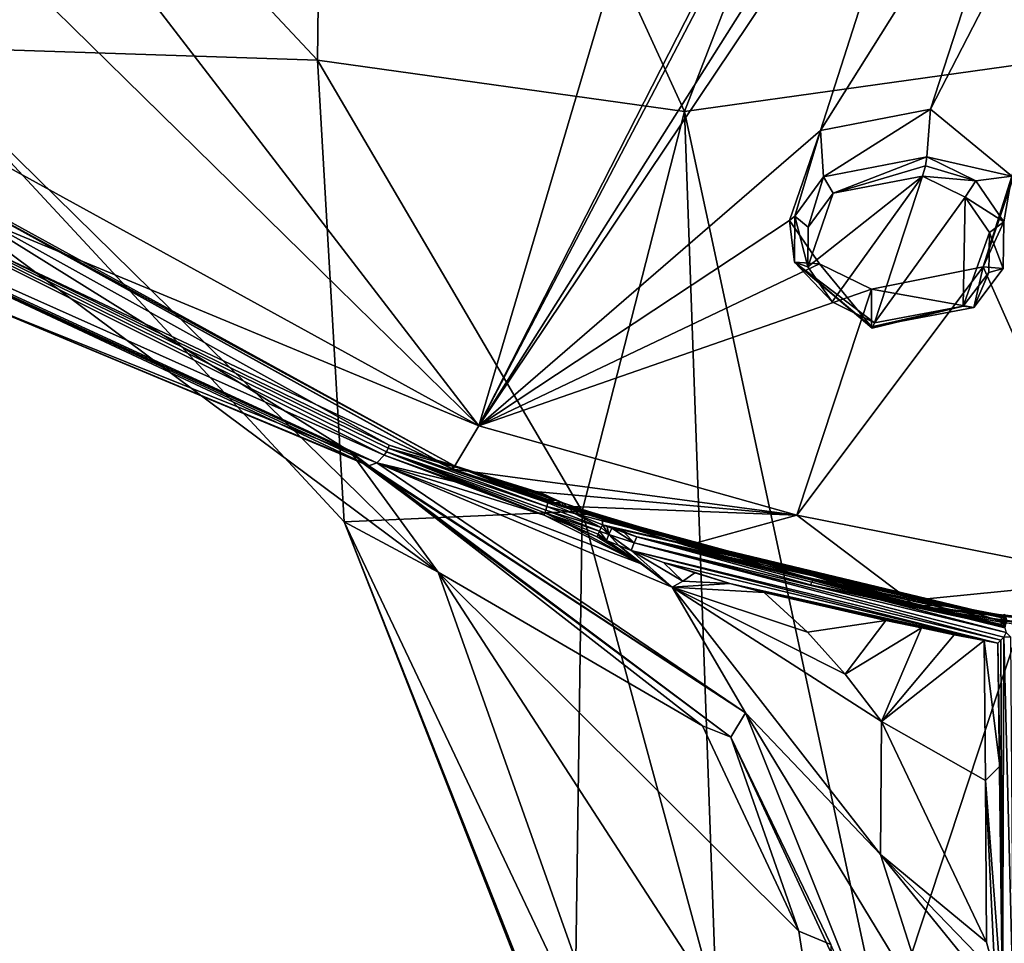
# Model space of a CAD drawing. Units: millimetres. Extents: x -189 to 52, y -411 to 302.
# Drawn here: x -65 to -52, y 156 to 169 of the extents above; entities that cross this region are included whole.
import ezdxf

# ---------------------------------------------------------------- set-up
doc = ezdxf.new("R2010")
doc.units = ezdxf.units.MM
doc.header["$LTSCALE"] = 8.749007
for name, color, linetype in [('111', 7, 'CONTINUOUS'), ('113', 7, 'CONTINUOUS'), ('165', 7, 'CONTINUOUS'), ('166', 7, 'CONTINUOUS'), ('169', 7, 'CONTINUOUS'), ('170', 7, 'CONTINUOUS'), ('171', 7, 'CONTINUOUS'), ('173', 7, 'CONTINUOUS'), ('176', 7, 'CONTINUOUS'), ('178', 7, 'CONTINUOUS'), ('179', 7, 'CONTINUOUS'), ('180', 7, 'CONTINUOUS'), ('181', 7, 'CONTINUOUS'), ('182', 7, 'CONTINUOUS'), ('183', 7, 'CONTINUOUS'), ('184', 7, 'CONTINUOUS'), ('185', 7, 'CONTINUOUS'), ('186', 7, 'CONTINUOUS'), ('187', 7, 'CONTINUOUS'), ('188', 7, 'CONTINUOUS'), ('189', 7, 'CONTINUOUS'), ('196', 7, 'CONTINUOUS'), ('197', 7, 'CONTINUOUS'), ('205', 7, 'CONTINUOUS'), ('206', 7, 'CONTINUOUS'), ('314', 7, 'CONTINUOUS'), ('521', 7, 'CONTINUOUS'), ('525', 7, 'CONTINUOUS'), ('530', 7, 'CONTINUOUS'), ('531', 7, 'CONTINUOUS'), ('532', 7, 'CONTINUOUS'), ('533', 7, 'CONTINUOUS'), ('536', 7, 'CONTINUOUS'), ('537', 7, 'CONTINUOUS'), ('542', 7, 'CONTINUOUS'), ('543', 7, 'CONTINUOUS'), ('774', 7, 'CONTINUOUS'), ('955', 7, 'CONTINUOUS'), ('956', 7, 'CONTINUOUS'), ('997', 7, 'CONTINUOUS'), ('998', 7, 'CONTINUOUS')]:
    doc.layers.add(name, color=color, linetype=linetype)

msp = doc.modelspace()

# ---------------------------------------------------------------- linework, layer by layer
at = {"layer": '111', "linetype": 'Continuous'}
for points in [[(-66.178, 173.93, -74.479), (-66.917, 168.768, -77.927), (-61.155, 168.576, -71.707), (-66.178, 173.93, -74.479)], [(-66.963, 167.037, -83.042), (-59.479, 161.463, -81.869), (-66.917, 168.768, -77.927), (-66.963, 167.037, -83.042)], [(-66.917, 168.768, -77.927), (-59.479, 161.463, -81.869), (-60.784, 162.165, -76.32), (-66.917, 168.768, -77.927)], [(-66.917, 168.768, -77.927), (-60.784, 162.165, -76.32), (-61.155, 168.576, -71.707), (-66.917, 168.768, -77.927)], [(-61.155, 168.576, -71.707), (-60.784, 162.165, -76.32), (-57.475, 162.309, -69.568), (-61.155, 168.576, -71.707)], [(-68.056, 166.513, -88.876), (-60.695, 163.136, -87.231), (-66.963, 167.037, -83.042), (-68.056, 166.513, -88.876)], [(-66.963, 167.037, -83.042), (-60.695, 163.136, -87.231), (-59.479, 161.463, -81.869), (-66.963, 167.037, -83.042)], [(-60.695, 163.136, -87.231), (-55.803, 159.33, -85.789), (-59.479, 161.463, -81.869), (-60.695, 163.136, -87.231)], [(-60.784, 162.165, -76.32), (-57.591, 154.098, -74.176), (-57.475, 162.309, -69.568), (-60.784, 162.165, -76.32)], [(-57.475, 162.309, -69.568), (-57.591, 154.098, -74.176), (-55.611, 155.429, -68.149), (-57.475, 162.309, -69.568)], [(-59.479, 161.463, -81.869), (-56.594, 153.335, -79.285), (-60.784, 162.165, -76.32), (-59.479, 161.463, -81.869)], [(-60.784, 162.165, -76.32), (-56.594, 153.335, -79.285), (-57.527, 153.852, -75.609), (-60.784, 162.165, -76.32)], [(-57.591, 154.098, -74.176), (-60.784, 162.165, -76.32), (-57.527, 153.852, -75.609), (-57.591, 154.098, -74.176)], [(-54.463, 156.474, -85.03), (-53.907, 152.885, -84.399), (-59.479, 161.463, -81.869), (-54.463, 156.474, -85.03)], [(-59.479, 161.463, -81.869), (-53.907, 152.885, -84.399), (-56.594, 153.335, -79.285), (-59.479, 161.463, -81.869)], [(-55.803, 159.33, -85.789), (-54.463, 156.474, -85.03), (-59.479, 161.463, -81.869), (-55.803, 159.33, -85.789)]]:
    msp.add_3dface(points, dxfattribs=at)
at = {"layer": '113', "linetype": 'Continuous'}
for points in [[(-50.94, 181.06, -69.229), (-61.034, 178.721, -71.993), (-56.052, 167.863, -67.831), (-50.94, 181.06, -69.229)], [(-48.702, 168.892, -64.592), (-50.94, 181.06, -69.229), (-56.052, 167.863, -67.831), (-48.702, 168.892, -64.592)], [(-66.178, 173.93, -74.479), (-61.155, 168.576, -71.707), (-61.034, 178.721, -71.993), (-66.178, 173.93, -74.479)], [(-61.034, 178.721, -71.993), (-61.155, 168.576, -71.707), (-56.052, 167.863, -67.831), (-61.034, 178.721, -71.993)], [(-48.702, 168.892, -64.592), (-56.052, 167.863, -67.831), (-53.29, 154.975, -65.458), (-48.702, 168.892, -64.592)], [(-47.539, 155.602, -62.024), (-48.702, 168.892, -64.592), (-53.29, 154.975, -65.458), (-47.539, 155.602, -62.024)], [(-61.155, 168.576, -71.707), (-57.475, 162.309, -69.568), (-56.052, 167.863, -67.831), (-61.155, 168.576, -71.707)], [(-57.475, 162.309, -69.568), (-55.611, 155.429, -68.149), (-56.052, 167.863, -67.831), (-57.475, 162.309, -69.568)], [(-56.052, 167.863, -67.831), (-55.611, 155.429, -68.149), (-53.29, 154.975, -65.458), (-56.052, 167.863, -67.831)]]:
    msp.add_3dface(points, dxfattribs=at)
at = {"layer": '165', "linetype": 'Continuous'}
for points in [[(-55.912, 161.453, -89.115), (-55.423, 161.307, -89.084), (-56.078, 161.339, -88.94), (-55.912, 161.453, -89.115)], [(-56.078, 161.339, -88.94), (-55.423, 161.307, -89.084), (-56.224, 161.257, -88.752), (-56.078, 161.339, -88.94)], [(-55.423, 161.307, -89.084), (-54.947, 161.183, -89.036), (-56.224, 161.257, -88.752), (-55.423, 161.307, -89.084)], [(-53.821, 160.048, -88.4), (-53.317, 159.389, -88.107), (-56.224, 161.257, -88.752), (-53.821, 160.048, -88.4)], [(-56.224, 161.257, -88.752), (-53.317, 159.389, -88.107), (-53.332, 157.542, -87.236), (-56.224, 161.257, -88.752)], [(-54.346, 160.631, -88.707), (-53.821, 160.048, -88.4), (-56.224, 161.257, -88.752), (-54.346, 160.631, -88.707)], [(-54.947, 161.183, -89.036), (-54.346, 160.631, -88.707), (-56.224, 161.257, -88.752), (-54.947, 161.183, -89.036)], [(-53.317, 159.389, -88.107), (-51.857, 156.322, -87.053), (-53.332, 157.542, -87.236), (-53.317, 159.389, -88.107)], [(-51.739, 155.895, -86.941), (-51.635, 155.451, -86.831), (-53.332, 157.542, -87.236), (-51.739, 155.895, -86.941)], [(-53.332, 157.542, -87.236), (-51.635, 155.451, -86.831), (-52.576, 155.173, -86.621), (-53.332, 157.542, -87.236)], [(-51.857, 156.322, -87.053), (-51.739, 155.895, -86.941), (-53.332, 157.542, -87.236), (-51.857, 156.322, -87.053)]]:
    msp.add_3dface(points, dxfattribs=at)
at = {"layer": '166', "linetype": 'Continuous'}
for points in [[(-51.699, 160.478, -88.718), (-51.671, 158.767, -87.894), (-51.887, 160.513, -88.735), (-51.699, 160.478, -88.718)], [(-51.887, 160.513, -88.735), (-51.671, 158.767, -87.894), (-51.872, 158.571, -87.811), (-51.887, 160.513, -88.735)], [(-51.793, 160.495, -88.727), (-51.699, 160.478, -88.718), (-51.887, 160.513, -88.735), (-51.793, 160.495, -88.727)], [(-51.671, 158.767, -87.894), (-51.635, 155.451, -86.831), (-51.872, 158.571, -87.811), (-51.671, 158.767, -87.894)], [(-51.635, 155.451, -86.831), (-51.739, 155.895, -86.941), (-51.872, 158.571, -87.811), (-51.635, 155.451, -86.831)], [(-51.739, 155.895, -86.941), (-51.857, 156.322, -87.053), (-51.872, 158.571, -87.811), (-51.739, 155.895, -86.941)]]:
    msp.add_3dface(points, dxfattribs=at)
at = {"layer": '169', "linetype": 'Continuous'}
for points in [[(-57.139, 161.902, -89.111), (-56.968, 161.832, -89.117), (-56.655, 161.577, -88.929), (-57.139, 161.902, -89.111)], [(-56.794, 161.763, -89.121), (-56.224, 161.257, -88.752), (-56.968, 161.832, -89.117), (-56.794, 161.763, -89.121)], [(-56.968, 161.832, -89.117), (-56.224, 161.257, -88.752), (-56.655, 161.577, -88.929), (-56.968, 161.832, -89.117)], [(-56.078, 161.339, -88.94), (-56.224, 161.257, -88.752), (-56.794, 161.763, -89.121), (-56.078, 161.339, -88.94)], [(-56.078, 161.339, -88.94), (-56.794, 161.763, -89.121), (-56.345, 161.598, -89.125), (-56.078, 161.339, -88.94)], [(-55.912, 161.453, -89.115), (-56.078, 161.339, -88.94), (-56.345, 161.598, -89.125), (-55.912, 161.453, -89.115)]]:
    msp.add_3dface(points, dxfattribs=at)
at = {"layer": '170', "linetype": 'Continuous'}
for points in [[(-54.346, 160.631, -88.707), (-54.947, 161.183, -89.036), (-53.254, 160.794, -88.852), (-54.346, 160.631, -88.707)], [(-53.821, 160.048, -88.4), (-54.346, 160.631, -88.707), (-53.254, 160.794, -88.852), (-53.821, 160.048, -88.4)], [(-52.761, 160.69, -88.808), (-53.821, 160.048, -88.4), (-53.254, 160.794, -88.852), (-52.761, 160.69, -88.808)], [(-53.317, 159.389, -88.107), (-53.821, 160.048, -88.4), (-52.761, 160.69, -88.808), (-53.317, 159.389, -88.107)], [(-52.308, 160.595, -88.771), (-53.317, 159.389, -88.107), (-52.761, 160.69, -88.808), (-52.308, 160.595, -88.771)], [(-51.887, 160.513, -88.735), (-53.317, 159.389, -88.107), (-52.308, 160.595, -88.771), (-51.887, 160.513, -88.735)], [(-53.317, 159.389, -88.107), (-51.887, 160.513, -88.735), (-51.872, 158.571, -87.811), (-53.317, 159.389, -88.107)], [(-51.857, 156.322, -87.053), (-53.317, 159.389, -88.107), (-51.872, 158.571, -87.811), (-51.857, 156.322, -87.053)]]:
    msp.add_3dface(points, dxfattribs=at)
at = {"layer": '171', "linetype": 'Continuous'}
for points in [[(-60.228, 163.09, -89.212), (-59.104, 162.687, -89.081), (-60.329, 162.983, -88.841), (-60.228, 163.09, -89.212)], [(-56.655, 161.577, -88.929), (-56.224, 161.257, -88.752), (-60.329, 162.983, -88.841), (-56.655, 161.577, -88.929)], [(-60.329, 162.983, -88.841), (-56.224, 161.257, -88.752), (-55.208, 159.509, -87.368), (-60.329, 162.983, -88.841)], [(-58.003, 162.256, -89.072), (-56.655, 161.577, -88.929), (-60.329, 162.983, -88.841), (-58.003, 162.256, -89.072)], [(-59.104, 162.687, -89.081), (-58.003, 162.256, -89.072), (-60.329, 162.983, -88.841), (-59.104, 162.687, -89.081)], [(-57.634, 162.107, -89.089), (-56.655, 161.577, -88.929), (-58.003, 162.256, -89.072), (-57.634, 162.107, -89.089)], [(-57.268, 161.956, -89.106), (-56.655, 161.577, -88.929), (-57.634, 162.107, -89.089), (-57.268, 161.956, -89.106)], [(-57.139, 161.902, -89.111), (-56.655, 161.577, -88.929), (-57.268, 161.956, -89.106), (-57.139, 161.902, -89.111)], [(-57.203, 161.929, -89.109), (-57.139, 161.902, -89.111), (-57.268, 161.956, -89.106), (-57.203, 161.929, -89.109)], [(-56.224, 161.257, -88.752), (-53.332, 157.542, -87.236), (-55.208, 159.509, -87.368), (-56.224, 161.257, -88.752)], [(-53.332, 157.542, -87.236), (-52.576, 155.173, -86.621), (-55.208, 159.509, -87.368), (-53.332, 157.542, -87.236)], [(-52.576, 155.173, -86.621), (-52.988, 153.962, -86.02), (-55.208, 159.509, -87.368), (-52.576, 155.173, -86.621)]]:
    msp.add_3dface(points, dxfattribs=at)
at = {"layer": '173', "linetype": 'Continuous'}
for points in [[(-60.695, 163.136, -87.231), (-68.056, 166.513, -88.876), (-60.619, 163.064, -87.566), (-60.695, 163.136, -87.231)], [(-60.619, 163.064, -87.566), (-68.056, 166.513, -88.876), (-60.542, 162.991, -87.902), (-60.619, 163.064, -87.566)], [(-60.542, 162.991, -87.902), (-68.056, 166.513, -88.876), (-66.124, 165.31, -89.119), (-60.542, 162.991, -87.902)]]:
    msp.add_3dface(points, dxfattribs=at)
at = {"layer": '176', "linetype": 'Continuous'}
for points in [[(-73.984, 169.967, -92.716), (-60.228, 163.09, -89.212), (-70.812, 167.811, -91.371), (-73.984, 169.967, -92.716)], [(-60.228, 163.09, -89.212), (-60.329, 162.983, -88.841), (-70.812, 167.811, -91.371), (-60.228, 163.09, -89.212)]]:
    msp.add_3dface(points, dxfattribs=at)
at = {"layer": '178', "linetype": 'Continuous'}
for points in [[(-60.329, 162.983, -88.841), (-66.124, 165.31, -89.119), (-70.812, 167.811, -91.371), (-60.329, 162.983, -88.841)], [(-66.124, 165.31, -89.119), (-60.329, 162.983, -88.841), (-60.443, 162.942, -88.407), (-66.124, 165.31, -89.119)], [(-60.542, 162.991, -87.902), (-66.124, 165.31, -89.119), (-60.443, 162.942, -88.407), (-60.542, 162.991, -87.902)]]:
    msp.add_3dface(points, dxfattribs=at)
at = {"layer": '179', "linetype": 'Continuous'}
for points in [[(-55.803, 159.33, -85.789), (-60.695, 163.136, -87.231), (-55.408, 159.17, -86.427), (-55.803, 159.33, -85.789)], [(-60.695, 163.136, -87.231), (-60.619, 163.064, -87.566), (-55.408, 159.17, -86.427), (-60.695, 163.136, -87.231)], [(-60.619, 163.064, -87.566), (-60.542, 162.991, -87.902), (-55.408, 159.17, -86.427), (-60.619, 163.064, -87.566)], [(-54.463, 156.474, -85.03), (-55.803, 159.33, -85.789), (-55.408, 159.17, -86.427), (-54.463, 156.474, -85.03)], [(-54.02, 156.292, -85.675), (-54.463, 156.474, -85.03), (-55.408, 159.17, -86.427), (-54.02, 156.292, -85.675)], [(-53.907, 152.885, -84.399), (-54.463, 156.474, -85.03), (-54.02, 156.292, -85.675), (-53.907, 152.885, -84.399)]]:
    msp.add_3dface(points, dxfattribs=at)
at = {"layer": '180', "linetype": 'Continuous'}
for points in [[(-55.208, 159.509, -87.368), (-60.542, 162.991, -87.902), (-60.443, 162.942, -88.407), (-55.208, 159.509, -87.368)], [(-60.542, 162.991, -87.902), (-55.208, 159.509, -87.368), (-55.408, 159.17, -86.427), (-60.542, 162.991, -87.902)], [(-60.329, 162.983, -88.841), (-55.208, 159.509, -87.368), (-60.443, 162.942, -88.407), (-60.329, 162.983, -88.841)], [(-55.208, 159.509, -87.368), (-52.988, 153.962, -86.02), (-55.408, 159.17, -86.427), (-55.208, 159.509, -87.368)], [(-52.988, 153.962, -86.02), (-54.02, 156.292, -85.675), (-55.408, 159.17, -86.427), (-52.988, 153.962, -86.02)]]:
    msp.add_3dface(points, dxfattribs=at)
at = {"layer": '181', "linetype": 'Continuous'}
for points in [[(-57.952, 162.428, -89.087), (-57.941, 162.47, -89.055), (-57.839, 162.47, -89.021), (-57.952, 162.428, -89.087)], [(-57.746, 162.428, -89.018), (-57.952, 162.428, -89.087), (-57.839, 162.47, -89.021), (-57.746, 162.428, -89.018)], [(-57.941, 162.47, -89.055), (-57.93, 162.512, -89.024), (-57.839, 162.47, -89.021), (-57.941, 162.47, -89.055)], [(-57.585, 162.278, -89.09), (-57.952, 162.428, -89.087), (-57.746, 162.428, -89.018), (-57.585, 162.278, -89.09)], [(-57.458, 162.331, -88.986), (-57.585, 162.278, -89.09), (-57.746, 162.428, -89.018), (-57.458, 162.331, -88.986)], [(-57.185, 162.244, -88.951), (-57.585, 162.278, -89.09), (-57.458, 162.331, -88.986), (-57.185, 162.244, -88.951)], [(-57.192, 162.121, -89.101), (-57.585, 162.278, -89.09), (-57.194, 162.175, -89.023), (-57.192, 162.121, -89.101)], [(-57.194, 162.175, -89.023), (-57.585, 162.278, -89.09), (-57.185, 162.244, -88.951), (-57.194, 162.175, -89.023)]]:
    msp.add_3dface(points, dxfattribs=at)
at = {"layer": '182', "linetype": 'Continuous'}
for points in [[(-57.994, 162.286, -89.123), (-57.981, 162.327, -89.141), (-57.236, 162.035, -89.183), (-57.994, 162.286, -89.123)], [(-57.981, 162.327, -89.141), (-57.966, 162.377, -89.123), (-57.214, 162.084, -89.162), (-57.981, 162.327, -89.141)], [(-57.236, 162.035, -89.183), (-57.981, 162.327, -89.141), (-57.214, 162.084, -89.162), (-57.236, 162.035, -89.183)], [(-57.952, 162.428, -89.087), (-57.585, 162.278, -89.09), (-57.966, 162.377, -89.123), (-57.952, 162.428, -89.087)], [(-57.966, 162.377, -89.123), (-57.585, 162.278, -89.09), (-57.214, 162.084, -89.162), (-57.966, 162.377, -89.123)], [(-57.634, 162.107, -89.089), (-58.003, 162.256, -89.072), (-57.994, 162.286, -89.123), (-57.634, 162.107, -89.089)], [(-57.268, 161.956, -89.106), (-57.634, 162.107, -89.089), (-57.994, 162.286, -89.123), (-57.268, 161.956, -89.106)], [(-57.268, 161.956, -89.106), (-57.994, 162.286, -89.123), (-57.255, 161.99, -89.159), (-57.268, 161.956, -89.106)], [(-57.255, 161.99, -89.159), (-57.994, 162.286, -89.123), (-57.236, 162.035, -89.183), (-57.255, 161.99, -89.159)], [(-57.585, 162.278, -89.09), (-57.192, 162.121, -89.101), (-57.214, 162.084, -89.162), (-57.585, 162.278, -89.09)]]:
    msp.add_3dface(points, dxfattribs=at)
at = {"layer": '183', "linetype": 'Continuous'}
for points in [[(-58.003, 162.256, -89.072), (-60.228, 163.09, -89.212), (-60.198, 163.136, -89.302), (-58.003, 162.256, -89.072)], [(-60.174, 163.188, -89.338), (-57.966, 162.377, -89.123), (-60.198, 163.136, -89.302), (-60.174, 163.188, -89.338)], [(-57.994, 162.286, -89.123), (-58.003, 162.256, -89.072), (-60.198, 163.136, -89.302), (-57.994, 162.286, -89.123)], [(-57.966, 162.377, -89.123), (-57.981, 162.327, -89.141), (-60.198, 163.136, -89.302), (-57.966, 162.377, -89.123)], [(-57.981, 162.327, -89.141), (-57.994, 162.286, -89.123), (-60.198, 163.136, -89.302), (-57.981, 162.327, -89.141)], [(-60.158, 163.229, -89.347), (-59.12, 162.889, -89.182), (-60.174, 163.188, -89.338), (-60.158, 163.229, -89.347)], [(-57.952, 162.428, -89.087), (-57.966, 162.377, -89.123), (-60.174, 163.188, -89.338), (-57.952, 162.428, -89.087)], [(-59.12, 162.889, -89.182), (-57.952, 162.428, -89.087), (-60.174, 163.188, -89.338), (-59.12, 162.889, -89.182)], [(-58.003, 162.256, -89.072), (-59.104, 162.687, -89.081), (-60.228, 163.09, -89.212), (-58.003, 162.256, -89.072)], [(-57.93, 162.512, -89.024), (-57.941, 162.47, -89.055), (-59.12, 162.889, -89.182), (-57.93, 162.512, -89.024)], [(-58.029, 162.557, -89.029), (-57.93, 162.512, -89.024), (-59.12, 162.889, -89.182), (-58.029, 162.557, -89.029)], [(-57.941, 162.47, -89.055), (-57.952, 162.428, -89.087), (-59.12, 162.889, -89.182), (-57.941, 162.47, -89.055)], [(-57.93, 162.512, -89.024), (-58.029, 162.557, -89.029), (-57.979, 162.535, -89.026), (-57.93, 162.512, -89.024)]]:
    msp.add_3dface(points, dxfattribs=at)
at = {"layer": '184', "linetype": 'Continuous'}
for points in [[(-56.754, 161.872, -89.196), (-56.718, 161.955, -89.1), (-51.584, 160.626, -88.735), (-56.754, 161.872, -89.196)], [(-51.631, 160.715, -88.668), (-51.6, 160.689, -88.693), (-56.718, 161.955, -89.1), (-51.631, 160.715, -88.668)], [(-56.718, 161.955, -89.1), (-51.6, 160.689, -88.693), (-51.584, 160.626, -88.735), (-56.718, 161.955, -89.1)], [(-54.301, 161.288, -88.905), (-51.631, 160.715, -88.668), (-56.718, 161.955, -89.1), (-54.301, 161.288, -88.905)], [(-56.794, 161.763, -89.121), (-56.754, 161.872, -89.196), (-51.658, 160.519, -88.738), (-56.794, 161.763, -89.121)], [(-56.794, 161.763, -89.121), (-51.699, 160.478, -88.718), (-56.345, 161.598, -89.125), (-56.794, 161.763, -89.121)], [(-51.699, 160.478, -88.718), (-56.794, 161.763, -89.121), (-51.658, 160.519, -88.738), (-51.699, 160.478, -88.718)], [(-51.658, 160.519, -88.738), (-56.754, 161.872, -89.196), (-51.617, 160.56, -88.747), (-51.658, 160.519, -88.738)], [(-51.617, 160.56, -88.747), (-56.754, 161.872, -89.196), (-51.584, 160.626, -88.735), (-51.617, 160.56, -88.747)], [(-55.423, 161.307, -89.084), (-55.912, 161.453, -89.115), (-56.345, 161.598, -89.125), (-55.423, 161.307, -89.084)], [(-51.699, 160.478, -88.718), (-55.423, 161.307, -89.084), (-56.345, 161.598, -89.125), (-51.699, 160.478, -88.718)], [(-54.947, 161.183, -89.036), (-55.423, 161.307, -89.084), (-51.793, 160.495, -88.727), (-54.947, 161.183, -89.036)], [(-55.423, 161.307, -89.084), (-51.699, 160.478, -88.718), (-51.793, 160.495, -88.727), (-55.423, 161.307, -89.084)], [(-51.655, 160.736, -88.64), (-51.631, 160.715, -88.668), (-54.301, 161.288, -88.905), (-51.655, 160.736, -88.64)], [(-54.947, 161.183, -89.036), (-51.793, 160.495, -88.727), (-51.887, 160.513, -88.735), (-54.947, 161.183, -89.036)], [(-54.947, 161.183, -89.036), (-51.887, 160.513, -88.735), (-52.308, 160.595, -88.771), (-54.947, 161.183, -89.036)], [(-54.947, 161.183, -89.036), (-52.308, 160.595, -88.771), (-52.761, 160.69, -88.808), (-54.947, 161.183, -89.036)], [(-54.947, 161.183, -89.036), (-52.761, 160.69, -88.808), (-53.254, 160.794, -88.852), (-54.947, 161.183, -89.036)]]:
    msp.add_3dface(points, dxfattribs=at)
at = {"layer": '185', "linetype": 'Continuous'}
for points in [[(-57.063, 162.075, -89.102), (-56.754, 161.872, -89.196), (-57.105, 161.989, -89.188), (-57.063, 162.075, -89.102)], [(-56.892, 162.015, -89.102), (-56.754, 161.872, -89.196), (-57.063, 162.075, -89.102), (-56.892, 162.015, -89.102)], [(-56.968, 161.832, -89.117), (-57.139, 161.902, -89.111), (-57.105, 161.989, -89.188), (-56.968, 161.832, -89.117)], [(-56.794, 161.763, -89.121), (-56.968, 161.832, -89.117), (-57.105, 161.989, -89.188), (-56.794, 161.763, -89.121)], [(-56.754, 161.872, -89.196), (-56.794, 161.763, -89.121), (-57.105, 161.989, -89.188), (-56.754, 161.872, -89.196)], [(-56.718, 161.955, -89.1), (-56.754, 161.872, -89.196), (-56.892, 162.015, -89.102), (-56.718, 161.955, -89.1)]]:
    msp.add_3dface(points, dxfattribs=at)
at = {"layer": '186', "linetype": 'Continuous'}
for points in [[(-57.139, 161.902, -89.111), (-57.255, 161.99, -89.159), (-57.236, 162.035, -89.183), (-57.139, 161.902, -89.111)], [(-57.236, 162.035, -89.183), (-57.214, 162.084, -89.162), (-57.105, 161.989, -89.188), (-57.236, 162.035, -89.183)], [(-57.139, 161.902, -89.111), (-57.236, 162.035, -89.183), (-57.105, 161.989, -89.188), (-57.139, 161.902, -89.111)], [(-57.214, 162.084, -89.162), (-57.192, 162.121, -89.101), (-57.105, 161.989, -89.188), (-57.214, 162.084, -89.162)], [(-57.105, 161.989, -89.188), (-57.192, 162.121, -89.101), (-57.127, 162.098, -89.102), (-57.105, 161.989, -89.188)], [(-57.063, 162.075, -89.102), (-57.105, 161.989, -89.188), (-57.127, 162.098, -89.102), (-57.063, 162.075, -89.102)], [(-57.203, 161.929, -89.109), (-57.268, 161.956, -89.106), (-57.255, 161.99, -89.159), (-57.203, 161.929, -89.109)], [(-57.139, 161.902, -89.111), (-57.203, 161.929, -89.109), (-57.255, 161.99, -89.159), (-57.139, 161.902, -89.111)]]:
    msp.add_3dface(points, dxfattribs=at)
at = {"layer": '187', "linetype": 'Continuous'}
for points in [[(-57.194, 162.175, -89.023), (-57.185, 162.244, -88.951), (-55.901, 161.858, -88.809), (-57.194, 162.175, -89.023)], [(-57.192, 162.121, -89.101), (-57.194, 162.175, -89.023), (-51.652, 160.849, -88.421), (-57.192, 162.121, -89.101)], [(-52.931, 161.121, -88.511), (-57.194, 162.175, -89.023), (-53.759, 161.308, -88.587), (-52.931, 161.121, -88.511)], [(-57.194, 162.175, -89.023), (-52.931, 161.121, -88.511), (-52.308, 160.991, -88.455), (-57.194, 162.175, -89.023)], [(-53.759, 161.308, -88.587), (-57.194, 162.175, -89.023), (-54.568, 161.504, -88.667), (-53.759, 161.308, -88.587)], [(-54.568, 161.504, -88.667), (-57.194, 162.175, -89.023), (-55.901, 161.858, -88.809), (-54.568, 161.504, -88.667)], [(-51.652, 160.849, -88.421), (-57.194, 162.175, -89.023), (-52.308, 160.991, -88.455), (-51.652, 160.849, -88.421)], [(-57.009, 162.07, -89.075), (-57.192, 162.121, -89.101), (-51.653, 160.835, -88.446), (-57.009, 162.07, -89.075)], [(-51.653, 160.835, -88.446), (-57.192, 162.121, -89.101), (-51.652, 160.849, -88.421), (-51.653, 160.835, -88.446)], [(-56.718, 161.955, -89.1), (-57.009, 162.07, -89.075), (-51.653, 160.835, -88.446), (-56.718, 161.955, -89.1)], [(-54.259, 161.371, -88.719), (-56.718, 161.955, -89.1), (-51.653, 160.835, -88.446), (-54.259, 161.371, -88.719)], [(-51.652, 160.865, -88.396), (-51.652, 160.849, -88.421), (-52.308, 160.991, -88.455), (-51.652, 160.865, -88.396)]]:
    msp.add_3dface(points, dxfattribs=at)
at = {"layer": '188', "linetype": 'Continuous'}
for points in [[(-57.127, 162.098, -89.102), (-57.192, 162.121, -89.101), (-57.009, 162.07, -89.075), (-57.127, 162.098, -89.102)], [(-57.063, 162.075, -89.102), (-57.127, 162.098, -89.102), (-57.009, 162.07, -89.075), (-57.063, 162.075, -89.102)], [(-56.892, 162.015, -89.102), (-57.063, 162.075, -89.102), (-57.009, 162.07, -89.075), (-56.892, 162.015, -89.102)], [(-56.718, 161.955, -89.1), (-56.892, 162.015, -89.102), (-57.009, 162.07, -89.075), (-56.718, 161.955, -89.1)], [(-54.301, 161.288, -88.905), (-56.718, 161.955, -89.1), (-54.259, 161.371, -88.719), (-54.301, 161.288, -88.905)], [(-51.655, 160.736, -88.64), (-54.301, 161.288, -88.905), (-54.259, 161.371, -88.719), (-51.655, 160.736, -88.64)], [(-51.655, 160.736, -88.64), (-54.259, 161.371, -88.719), (-51.654, 160.786, -88.543), (-51.655, 160.736, -88.64)], [(-54.259, 161.371, -88.719), (-51.653, 160.835, -88.446), (-51.654, 160.786, -88.543), (-54.259, 161.371, -88.719)]]:
    msp.add_3dface(points, dxfattribs=at)
at = {"layer": '189', "linetype": 'Continuous'}
for points in [[(-60.158, 163.229, -89.347), (-73.984, 169.967, -92.716), (-77.685, 172.966, -94.309), (-60.158, 163.229, -89.347)], [(-60.228, 163.09, -89.212), (-73.984, 169.967, -92.716), (-60.198, 163.136, -89.302), (-60.228, 163.09, -89.212)], [(-73.984, 169.967, -92.716), (-60.158, 163.229, -89.347), (-60.174, 163.188, -89.338), (-73.984, 169.967, -92.716)], [(-73.984, 169.967, -92.716), (-60.174, 163.188, -89.338), (-60.198, 163.136, -89.302), (-73.984, 169.967, -92.716)]]:
    msp.add_3dface(points, dxfattribs=at)
at = {"layer": '196', "linetype": 'Continuous'}
for points in [[(-51.653, 160.835, -88.446), (-51.652, 160.849, -88.421), (-51.618, 160.869, -88.374), (-51.653, 160.835, -88.446)], [(-51.653, 160.835, -88.446), (-51.618, 160.869, -88.374), (-51.617, 160.825, -88.441), (-51.653, 160.835, -88.446)], [(-51.652, 160.849, -88.421), (-51.652, 160.865, -88.396), (-51.618, 160.869, -88.374), (-51.652, 160.849, -88.421)], [(-51.618, 160.869, -88.374), (-51.602, 160.875, -88.355), (-51.617, 160.825, -88.441), (-51.618, 160.869, -88.374)], [(-51.617, 160.825, -88.441), (-51.602, 160.875, -88.355), (-51.581, 160.807, -88.433), (-51.617, 160.825, -88.441)]]:
    msp.add_3dface(points, dxfattribs=at)
at = {"layer": '197', "linetype": 'Continuous'}
for points in [[(-51.631, 160.715, -88.668), (-51.655, 160.736, -88.64), (-51.617, 160.825, -88.441), (-51.631, 160.715, -88.668)], [(-51.655, 160.736, -88.64), (-51.654, 160.786, -88.543), (-51.617, 160.825, -88.441), (-51.655, 160.736, -88.64)], [(-51.654, 160.786, -88.543), (-51.653, 160.835, -88.446), (-51.617, 160.825, -88.441), (-51.654, 160.786, -88.543)], [(-51.6, 160.689, -88.693), (-51.631, 160.715, -88.668), (-51.617, 160.825, -88.441), (-51.6, 160.689, -88.693)], [(-51.6, 160.689, -88.693), (-51.617, 160.825, -88.441), (-51.581, 160.807, -88.433), (-51.6, 160.689, -88.693)]]:
    msp.add_3dface(points, dxfattribs=at)
at = {"layer": '205', "linetype": 'Continuous'}
for points in [[(-51.635, 155.451, -86.831), (-51.658, 160.519, -88.738), (-51.617, 160.56, -88.747), (-51.635, 155.451, -86.831)], [(-51.635, 155.451, -86.831), (-51.617, 160.56, -88.747), (-51.487, 155.466, -86.78), (-51.635, 155.451, -86.831)], [(-51.487, 155.466, -86.78), (-51.617, 160.56, -88.747), (-51.524, 160.565, -88.655), (-51.487, 155.466, -86.78)], [(-51.635, 155.451, -86.831), (-51.699, 160.478, -88.718), (-51.658, 160.519, -88.738), (-51.635, 155.451, -86.831)], [(-51.635, 155.451, -86.831), (-51.671, 158.767, -87.894), (-51.699, 160.478, -88.718), (-51.635, 155.451, -86.831)]]:
    msp.add_3dface(points, dxfattribs=at)
at = {"layer": '206', "linetype": 'Continuous'}
msp.add_3dface([(-51.617, 160.56, -88.747), (-51.584, 160.626, -88.735), (-51.524, 160.565, -88.655), (-51.617, 160.56, -88.747)], dxfattribs=at)
at = {"layer": '314', "linetype": 'Continuous'}
for points in [[(-52.822, 184.081, -104.758), (-58.911, 163.496, -90.469), (-63.688, 169.705, -94.539), (-52.822, 184.081, -104.758)], [(-58.911, 163.496, -90.469), (-52.822, 184.081, -104.758), (-49.614, 181.716, -103.411), (-58.911, 163.496, -90.469)], [(-50.059, 180.413, -102.569), (-58.911, 163.496, -90.469), (-49.614, 181.716, -103.411), (-50.059, 180.413, -102.569)], [(-51.898, 174.579, -98.681), (-58.911, 163.496, -90.469), (-50.059, 180.413, -102.569), (-51.898, 174.579, -98.681)], [(-49.969, 161.363, -89.382), (-51.902, 165.706, -92.501), (-46.95, 180.383, -102.644), (-49.969, 161.363, -89.382)], [(-46.95, 180.383, -102.644), (-51.902, 165.706, -92.501), (-47.357, 179.764, -102.239), (-46.95, 180.383, -102.644)], [(-51.902, 165.706, -92.501), (-49.634, 172.658, -97.472), (-47.357, 179.764, -102.239), (-51.902, 165.706, -92.501)], [(-52.333, 173.299, -97.799), (-58.911, 163.496, -90.469), (-51.898, 174.579, -98.681), (-52.333, 173.299, -97.799)], [(-58.911, 163.496, -90.469), (-77.191, 173.543, -95.588), (-65.297, 169.763, -94.426), (-58.911, 163.496, -90.469)], [(-54.166, 167.601, -93.748), (-58.911, 163.496, -90.469), (-52.333, 173.299, -97.799), (-54.166, 167.601, -93.748)], [(-51.195, 172.326, -97.186), (-54.166, 167.601, -93.748), (-52.333, 173.299, -97.799), (-51.195, 172.326, -97.186)], [(-51.902, 165.706, -92.501), (-51.507, 166.965, -93.425), (-49.634, 172.658, -97.472), (-51.902, 165.706, -92.501)], [(-52.636, 167.895, -94.035), (-54.166, 167.601, -93.748), (-51.195, 172.326, -97.186), (-52.636, 167.895, -94.035)], [(-52.636, 167.895, -94.035), (-51.195, 172.326, -97.186), (-50.358, 172.314, -97.211), (-52.636, 167.895, -94.035)], [(-51.507, 166.965, -93.425), (-52.636, 167.895, -94.035), (-50.358, 172.314, -97.211), (-51.507, 166.965, -93.425)], [(-63.688, 169.705, -94.539), (-58.911, 163.496, -90.469), (-65.297, 169.763, -94.426), (-63.688, 169.705, -94.539)], [(-54.595, 166.351, -92.831), (-58.911, 163.496, -90.469), (-54.166, 167.601, -93.748), (-54.595, 166.351, -92.831)], [(-54.18, 165.749, -92.419), (-58.911, 163.496, -90.469), (-54.595, 166.351, -92.831), (-54.18, 165.749, -92.419)], [(-53.457, 165.393, -92.199), (-58.911, 163.496, -90.469), (-54.18, 165.749, -92.419), (-53.457, 165.393, -92.199)], [(-49.969, 161.363, -89.382), (-54.493, 162.256, -89.837), (-51.902, 165.706, -92.501), (-49.969, 161.363, -89.382)], [(-51.902, 165.706, -92.501), (-54.493, 162.256, -89.837), (-53.457, 165.393, -92.199), (-51.902, 165.706, -92.501)], [(-54.493, 162.256, -89.837), (-58.911, 163.496, -90.469), (-53.457, 165.393, -92.199), (-54.493, 162.256, -89.837)]]:
    msp.add_3dface(points, dxfattribs=at)
at = {"layer": '521', "linetype": 'Continuous'}
for points in [[(-77.191, 173.543, -95.588), (-58.911, 163.496, -90.469), (-72.405, 169.092, -92.603), (-77.191, 173.543, -95.588)], [(-58.911, 163.496, -90.469), (-59.274, 162.895, -89.448), (-72.405, 169.092, -92.603), (-58.911, 163.496, -90.469)]]:
    msp.add_3dface(points, dxfattribs=at)
at = {"layer": '525', "linetype": 'Continuous'}
for points in [[(-58.911, 163.496, -90.469), (-54.493, 162.256, -89.837), (-59.274, 162.895, -89.448), (-58.911, 163.496, -90.469)], [(-59.274, 162.895, -89.448), (-54.493, 162.256, -89.837), (-58.392, 162.605, -89.318), (-59.274, 162.895, -89.448)], [(-54.493, 162.256, -89.837), (-57.736, 162.381, -89.238), (-58.392, 162.605, -89.318), (-54.493, 162.256, -89.837)], [(-57.736, 162.381, -89.238), (-54.493, 162.256, -89.837), (-55.969, 161.846, -89.202), (-57.736, 162.381, -89.238)], [(-55.969, 161.846, -89.202), (-54.493, 162.256, -89.837), (-52.921, 161.07, -89.04), (-55.969, 161.846, -89.202)], [(-54.493, 162.256, -89.837), (-49.969, 161.363, -89.382), (-52.921, 161.07, -89.04), (-54.493, 162.256, -89.837)], [(-52.921, 161.07, -89.04), (-49.969, 161.363, -89.382), (-47.662, 160.239, -88.636), (-52.921, 161.07, -89.04)]]:
    msp.add_3dface(points, dxfattribs=at)
at = {"layer": '530', "linetype": 'Continuous'}
for points in [[(-52.921, 161.07, -89.04), (-47.662, 160.239, -88.636), (-52.951, 160.986, -88.91), (-52.921, 161.07, -89.04)], [(-40.75, 159.738, -88.306), (-40.75, 159.755, -88.14), (-52.96, 161.006, -88.753), (-40.75, 159.738, -88.306)], [(-52.951, 160.986, -88.91), (-40.75, 159.738, -88.306), (-52.96, 161.006, -88.753), (-52.951, 160.986, -88.91)], [(-52.96, 161.006, -88.753), (-40.75, 159.755, -88.14), (-47.689, 160.158, -88.34), (-52.96, 161.006, -88.753)], [(-47.662, 160.239, -88.636), (-40.75, 159.838, -88.44), (-52.951, 160.986, -88.91), (-47.662, 160.239, -88.636)], [(-40.75, 159.838, -88.44), (-40.75, 159.738, -88.306), (-52.951, 160.986, -88.91), (-40.75, 159.838, -88.44)]]:
    msp.add_3dface(points, dxfattribs=at)
at = {"layer": '531', "linetype": 'Continuous'}
for points in [[(-57.743, 162.372, -89.194), (-52.951, 160.986, -88.91), (-57.747, 162.372, -89.149), (-57.743, 162.372, -89.194)], [(-57.747, 162.372, -89.149), (-52.951, 160.986, -88.91), (-55.989, 161.82, -89.014), (-57.747, 162.372, -89.149)], [(-57.736, 162.381, -89.238), (-52.921, 161.07, -89.04), (-57.743, 162.372, -89.194), (-57.736, 162.381, -89.238)], [(-52.921, 161.07, -89.04), (-52.951, 160.986, -88.91), (-57.743, 162.372, -89.194), (-52.921, 161.07, -89.04)], [(-57.736, 162.381, -89.238), (-55.969, 161.846, -89.202), (-52.921, 161.07, -89.04), (-57.736, 162.381, -89.238)], [(-52.951, 160.986, -88.91), (-52.96, 161.006, -88.753), (-55.989, 161.82, -89.014), (-52.951, 160.986, -88.91)]]:
    msp.add_3dface(points, dxfattribs=at)
at = {"layer": '532', "linetype": 'Continuous'}
for points in [[(-52.308, 160.991, -88.455), (-52.931, 161.121, -88.511), (-52.96, 161.006, -88.753), (-52.308, 160.991, -88.455)], [(-52.308, 160.991, -88.455), (-52.96, 161.006, -88.753), (-51.573, 160.753, -88.573), (-52.308, 160.991, -88.455)], [(-52.96, 161.006, -88.753), (-47.689, 160.158, -88.34), (-51.573, 160.753, -88.573), (-52.96, 161.006, -88.753)], [(-51.652, 160.865, -88.396), (-52.308, 160.991, -88.455), (-51.573, 160.753, -88.573), (-51.652, 160.865, -88.396)], [(-51.618, 160.869, -88.374), (-51.652, 160.865, -88.396), (-51.573, 160.753, -88.573), (-51.618, 160.869, -88.374)], [(-51.602, 160.875, -88.355), (-51.618, 160.869, -88.374), (-51.574, 160.786, -88.515), (-51.602, 160.875, -88.355)], [(-51.574, 160.786, -88.515), (-51.618, 160.869, -88.374), (-51.573, 160.753, -88.573), (-51.574, 160.786, -88.515)]]:
    msp.add_3dface(points, dxfattribs=at)
at = {"layer": '533', "linetype": 'Continuous'}
for points in [[(-57.747, 162.372, -89.149), (-55.989, 161.82, -89.014), (-56.021, 161.871, -88.87), (-57.747, 162.372, -89.149)], [(-55.989, 161.82, -89.014), (-54.568, 161.504, -88.667), (-56.021, 161.871, -88.87), (-55.989, 161.82, -89.014)], [(-52.96, 161.006, -88.753), (-54.568, 161.504, -88.667), (-55.989, 161.82, -89.014), (-52.96, 161.006, -88.753)], [(-53.759, 161.308, -88.587), (-54.568, 161.504, -88.667), (-52.96, 161.006, -88.753), (-53.759, 161.308, -88.587)], [(-52.931, 161.121, -88.511), (-53.759, 161.308, -88.587), (-52.96, 161.006, -88.753), (-52.931, 161.121, -88.511)]]:
    msp.add_3dface(points, dxfattribs=at)
at = {"layer": '536', "linetype": 'Continuous'}
for points in [[(-72.405, 169.092, -92.603), (-59.274, 162.895, -89.448), (-77.937, 173.202, -94.466), (-72.405, 169.092, -92.603)], [(-59.274, 162.895, -89.448), (-59.29, 162.901, -89.338), (-77.937, 173.202, -94.466), (-59.274, 162.895, -89.448)], [(-59.29, 162.901, -89.338), (-59.26, 162.946, -89.238), (-77.937, 173.202, -94.466), (-59.29, 162.901, -89.338)]]:
    msp.add_3dface(points, dxfattribs=at)
at = {"layer": '537', "linetype": 'Continuous'}
for points in [[(-59.26, 162.946, -89.238), (-59.29, 162.901, -89.338), (-57.75, 162.39, -89.08), (-59.26, 162.946, -89.238)], [(-59.274, 162.895, -89.448), (-57.747, 162.372, -89.149), (-59.29, 162.901, -89.338), (-59.274, 162.895, -89.448)], [(-59.29, 162.901, -89.338), (-57.747, 162.372, -89.149), (-57.75, 162.39, -89.08), (-59.29, 162.901, -89.338)], [(-57.736, 162.381, -89.238), (-59.274, 162.895, -89.448), (-58.392, 162.605, -89.318), (-57.736, 162.381, -89.238)], [(-59.274, 162.895, -89.448), (-57.736, 162.381, -89.238), (-57.743, 162.372, -89.194), (-59.274, 162.895, -89.448)], [(-59.274, 162.895, -89.448), (-57.743, 162.372, -89.194), (-57.747, 162.372, -89.149), (-59.274, 162.895, -89.448)], [(-57.746, 162.428, -89.018), (-59.26, 162.946, -89.238), (-57.75, 162.39, -89.08), (-57.746, 162.428, -89.018)], [(-59.26, 162.946, -89.238), (-57.746, 162.428, -89.018), (-58.654, 162.752, -89.137), (-59.26, 162.946, -89.238)], [(-57.839, 162.47, -89.021), (-57.93, 162.512, -89.024), (-58.654, 162.752, -89.137), (-57.839, 162.47, -89.021)], [(-57.93, 162.512, -89.024), (-57.979, 162.535, -89.026), (-58.654, 162.752, -89.137), (-57.93, 162.512, -89.024)], [(-57.746, 162.428, -89.018), (-57.839, 162.47, -89.021), (-58.654, 162.752, -89.137), (-57.746, 162.428, -89.018)], [(-57.979, 162.535, -89.026), (-58.029, 162.557, -89.029), (-58.654, 162.752, -89.137), (-57.979, 162.535, -89.026)]]:
    msp.add_3dface(points, dxfattribs=at)
at = {"layer": '542', "linetype": 'Continuous'}
for points in [[(-57.458, 162.331, -88.986), (-57.746, 162.428, -89.018), (-57.75, 162.39, -89.08), (-57.458, 162.331, -88.986)], [(-57.185, 162.244, -88.951), (-57.458, 162.331, -88.986), (-57.75, 162.39, -89.08), (-57.185, 162.244, -88.951)], [(-55.901, 161.858, -88.809), (-57.185, 162.244, -88.951), (-57.75, 162.39, -89.08), (-55.901, 161.858, -88.809)], [(-54.568, 161.504, -88.667), (-55.901, 161.858, -88.809), (-57.75, 162.39, -89.08), (-54.568, 161.504, -88.667)], [(-56.021, 161.871, -88.87), (-54.568, 161.504, -88.667), (-57.75, 162.39, -89.08), (-56.021, 161.871, -88.87)], [(-57.747, 162.372, -89.149), (-56.021, 161.871, -88.87), (-57.75, 162.39, -89.08), (-57.747, 162.372, -89.149)]]:
    msp.add_3dface(points, dxfattribs=at)
at = {"layer": '543', "linetype": 'Continuous'}
for points in [[(-59.26, 162.946, -89.238), (-77.685, 172.966, -94.309), (-77.937, 173.202, -94.466), (-59.26, 162.946, -89.238)], [(-60.158, 163.229, -89.347), (-77.685, 172.966, -94.309), (-59.26, 162.946, -89.238), (-60.158, 163.229, -89.347)], [(-59.12, 162.889, -89.182), (-60.158, 163.229, -89.347), (-59.26, 162.946, -89.238), (-59.12, 162.889, -89.182)], [(-59.12, 162.889, -89.182), (-59.26, 162.946, -89.238), (-58.654, 162.752, -89.137), (-59.12, 162.889, -89.182)], [(-58.029, 162.557, -89.029), (-59.12, 162.889, -89.182), (-58.654, 162.752, -89.137), (-58.029, 162.557, -89.029)]]:
    msp.add_3dface(points, dxfattribs=at)
at = {"layer": '774', "linetype": 'Continuous'}
for points in [[(-53.99, 166.727, -94.733), (-52.744, 166.966, -94.966), (-54.339, 165.704, -93.982), (-53.99, 166.727, -94.733)], [(-54.339, 165.704, -93.982), (-52.744, 166.966, -94.966), (-54.002, 165.217, -93.649), (-54.339, 165.704, -93.982)], [(-52.744, 166.966, -94.966), (-53.413, 164.927, -93.471), (-54.002, 165.217, -93.649), (-52.744, 166.966, -94.966)], [(-52.154, 166.674, -94.786), (-53.413, 164.927, -93.471), (-52.744, 166.966, -94.966), (-52.154, 166.674, -94.786)], [(-54.336, 166.258, -94.379), (-53.99, 166.727, -94.733), (-54.339, 165.704, -93.982), (-54.336, 166.258, -94.379)], [(-52.179, 165.158, -93.697), (-53.413, 164.927, -93.471), (-52.154, 166.674, -94.786), (-52.179, 165.158, -93.697)], [(-51.817, 166.184, -94.451), (-52.179, 165.158, -93.697), (-52.154, 166.674, -94.786), (-51.817, 166.184, -94.451)], [(-51.825, 165.627, -94.051), (-52.179, 165.158, -93.697), (-51.817, 166.184, -94.451), (-51.825, 165.627, -94.051)]]:
    msp.add_3dface(points, dxfattribs=at)
at = {"layer": '955', "linetype": 'Continuous'}
for points in [[(-52.636, 167.895, -94.035), (-51.507, 166.965, -93.425), (-52.686, 167.236, -94.921), (-52.636, 167.895, -94.035)], [(-52.686, 167.236, -94.921), (-51.507, 166.965, -93.425), (-52.005, 166.899, -94.715), (-52.686, 167.236, -94.921)], [(-52.005, 166.899, -94.715), (-51.507, 166.965, -93.425), (-51.616, 166.33, -94.333), (-52.005, 166.899, -94.715)], [(-51.507, 166.965, -93.425), (-51.902, 165.706, -92.501), (-51.616, 166.33, -94.333), (-51.507, 166.965, -93.425)], [(-51.616, 166.33, -94.333), (-51.902, 165.706, -92.501), (-51.627, 165.684, -93.878), (-51.616, 166.33, -94.333)], [(-51.902, 165.706, -92.501), (-53.457, 165.393, -92.199), (-52.034, 165.141, -93.476), (-51.902, 165.706, -92.501)], [(-51.627, 165.684, -93.878), (-51.902, 165.706, -92.501), (-52.034, 165.141, -93.476), (-51.627, 165.684, -93.878)], [(-52.034, 165.141, -93.476), (-53.457, 165.393, -92.199), (-53.457, 164.872, -93.221), (-52.034, 165.141, -93.476)]]:
    msp.add_3dface(points, dxfattribs=at)
at = {"layer": '956', "linetype": 'Continuous'}
for points in [[(-54.166, 167.601, -93.748), (-52.636, 167.895, -94.035), (-54.123, 166.955, -94.656), (-54.166, 167.601, -93.748)], [(-52.636, 167.895, -94.035), (-52.686, 167.236, -94.921), (-54.123, 166.955, -94.656), (-52.636, 167.895, -94.035)], [(-54.595, 166.351, -92.831), (-54.166, 167.601, -93.748), (-54.52, 166.41, -94.255), (-54.595, 166.351, -92.831)], [(-54.52, 166.41, -94.255), (-54.166, 167.601, -93.748), (-54.123, 166.955, -94.656), (-54.52, 166.41, -94.255)], [(-54.523, 165.769, -93.803), (-54.595, 166.351, -92.831), (-54.52, 166.41, -94.255), (-54.523, 165.769, -93.803)], [(-54.18, 165.749, -92.419), (-54.595, 166.351, -92.831), (-54.523, 165.769, -93.803), (-54.18, 165.749, -92.419)], [(-53.457, 164.872, -93.221), (-54.18, 165.749, -92.419), (-54.523, 165.769, -93.803), (-53.457, 164.872, -93.221)], [(-53.457, 165.393, -92.199), (-54.18, 165.749, -92.419), (-53.457, 164.872, -93.221), (-53.457, 165.393, -92.199)]]:
    msp.add_3dface(points, dxfattribs=at)
at = {"layer": '997', "linetype": 'Continuous'}
for points in [[(-52.686, 167.236, -94.921), (-52.005, 166.899, -94.715), (-52.706, 167.109, -94.999), (-52.686, 167.236, -94.921)], [(-52.005, 166.899, -94.715), (-52.744, 166.966, -94.966), (-52.706, 167.109, -94.999), (-52.005, 166.899, -94.715)], [(-52.154, 166.674, -94.786), (-52.744, 166.966, -94.966), (-52.005, 166.899, -94.715), (-52.154, 166.674, -94.786)], [(-52.154, 166.674, -94.786), (-52.005, 166.899, -94.715), (-51.616, 166.33, -94.333), (-52.154, 166.674, -94.786)], [(-51.817, 166.184, -94.451), (-52.154, 166.674, -94.786), (-51.616, 166.33, -94.333), (-51.817, 166.184, -94.451)], [(-51.817, 166.184, -94.451), (-51.616, 166.33, -94.333), (-51.627, 165.684, -93.878), (-51.817, 166.184, -94.451)], [(-51.825, 165.627, -94.051), (-51.817, 166.184, -94.451), (-51.627, 165.684, -93.878), (-51.825, 165.627, -94.051)], [(-52.179, 165.158, -93.697), (-51.825, 165.627, -94.051), (-52.034, 165.141, -93.476), (-52.179, 165.158, -93.697)], [(-51.825, 165.627, -94.051), (-51.627, 165.684, -93.878), (-52.034, 165.141, -93.476), (-51.825, 165.627, -94.051)], [(-52.179, 165.158, -93.697), (-52.034, 165.141, -93.476), (-53.457, 164.872, -93.221), (-52.179, 165.158, -93.697)], [(-52.179, 165.158, -93.697), (-53.457, 164.872, -93.221), (-53.444, 164.854, -93.357), (-52.179, 165.158, -93.697)], [(-53.413, 164.927, -93.471), (-52.179, 165.158, -93.697), (-53.444, 164.854, -93.357), (-53.413, 164.927, -93.471)]]:
    msp.add_3dface(points, dxfattribs=at)
at = {"layer": '998', "linetype": 'Continuous'}
for points in [[(-52.686, 167.236, -94.921), (-53.99, 166.727, -94.733), (-54.123, 166.955, -94.656), (-52.686, 167.236, -94.921)], [(-53.99, 166.727, -94.733), (-52.686, 167.236, -94.921), (-52.706, 167.109, -94.999), (-53.99, 166.727, -94.733)], [(-52.744, 166.966, -94.966), (-53.99, 166.727, -94.733), (-52.706, 167.109, -94.999), (-52.744, 166.966, -94.966)], [(-54.336, 166.258, -94.379), (-54.52, 166.41, -94.255), (-54.123, 166.955, -94.656), (-54.336, 166.258, -94.379)], [(-53.99, 166.727, -94.733), (-54.336, 166.258, -94.379), (-54.123, 166.955, -94.656), (-53.99, 166.727, -94.733)], [(-54.339, 165.704, -93.982), (-54.523, 165.769, -93.803), (-54.52, 166.41, -94.255), (-54.339, 165.704, -93.982)], [(-54.336, 166.258, -94.379), (-54.339, 165.704, -93.982), (-54.52, 166.41, -94.255), (-54.336, 166.258, -94.379)], [(-54.002, 165.217, -93.649), (-53.413, 164.927, -93.471), (-54.523, 165.769, -93.803), (-54.002, 165.217, -93.649)], [(-54.523, 165.769, -93.803), (-53.413, 164.927, -93.471), (-53.444, 164.854, -93.357), (-54.523, 165.769, -93.803)], [(-54.339, 165.704, -93.982), (-54.002, 165.217, -93.649), (-54.523, 165.769, -93.803), (-54.339, 165.704, -93.982)], [(-53.457, 164.872, -93.221), (-54.523, 165.769, -93.803), (-53.444, 164.854, -93.357), (-53.457, 164.872, -93.221)]]:
    msp.add_3dface(points, dxfattribs=at)

doc.saveas('drawing.dxf')
